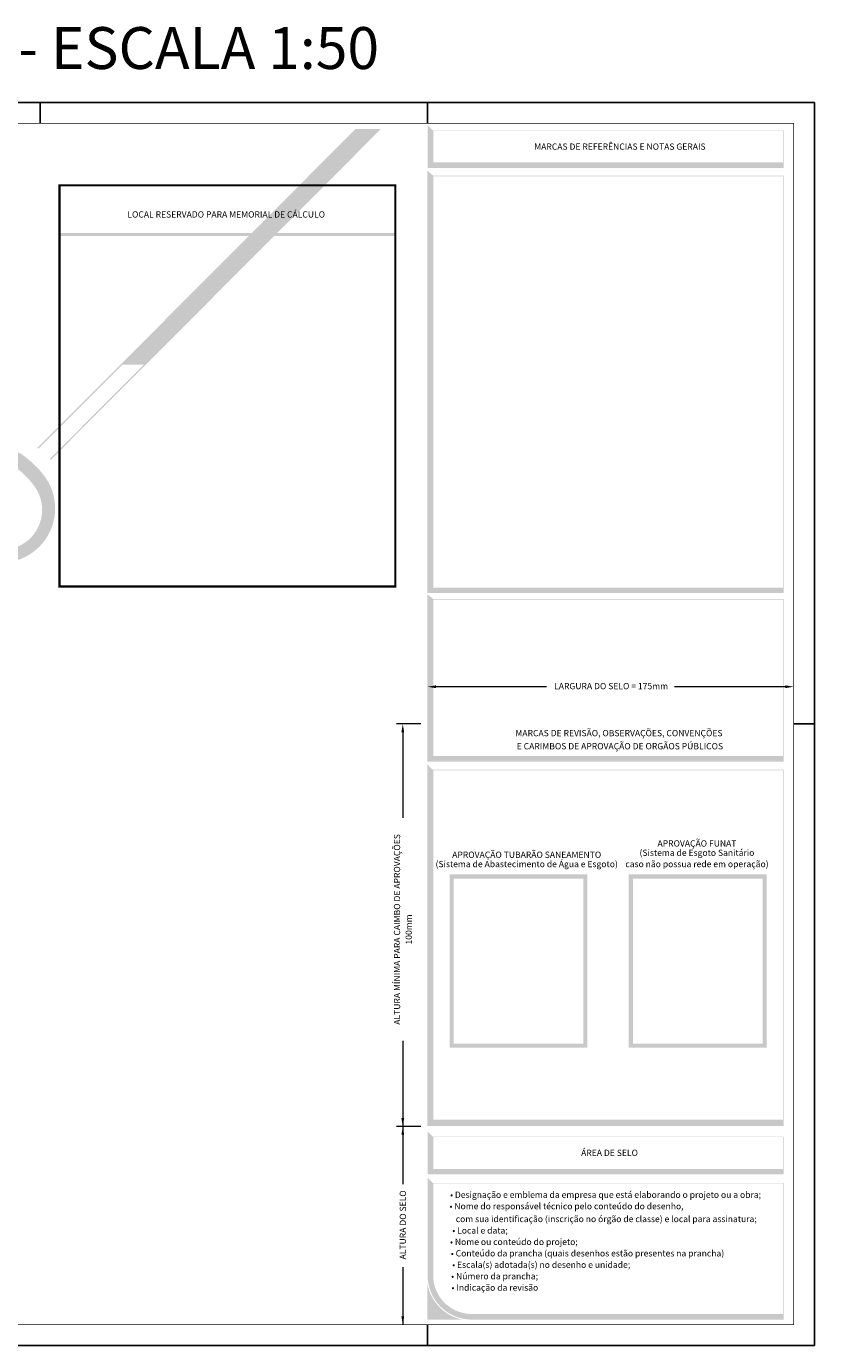
# Model space of a CAD drawing. Units: millimetres. Extents: x 2764 to 2901, y 194 to 225.
# Drawn here: x 2882 to 2901, y 194 to 225 of the extents above; entities that cross this region are included whole.
import ezdxf
from ezdxf.enums import TextEntityAlignment as Align

# ---------------------------------------------------------------- set-up
doc = ezdxf.new("R2010")
doc.units = ezdxf.units.MM
doc.layers.add('Formato', color=7, linetype='Continuous')
doc.layers.add('TESTO', color=7, linetype='Continuous')
doc.layers.add('MODELO', color=121, linetype='Continuous', lineweight=9)
doc.layers.add('PAREDE CORTE', color=7, linetype='Continuous', lineweight=9)
doc.styles.add('Arial', font='arial.ttf', dxfattribs={"height": 0.1})

# ---------------------------------------------------------------- blocks, each defined once
blk = doc.blocks.new('MODELO')
at = {"true_color": 0x8dd8d8}
h = blk.add_hatch(color=121, dxfattribs=at)
h.paths.add_polyline_path([(21.33659623766721, 21.70728870715197), (21.30008632932692, 21.71544942953466), (19.43980162265663, 19.85516472286437), (19.46306694048299, 19.83375940996775)])
h.paths.add_polyline_path([(21.89578217381541, 21.73515505240356), (21.86135341706874, 21.74539692637988), (19.71652301542672, 19.60056652473786), (19.73978833325308, 19.57916121184125)])
at = {"layer": 'TESTO', "true_color": 0x8dd8d8}
h = blk.add_hatch(color=121, dxfattribs=at)
h.paths.add_polyline_path([(27.23176330809611, 27.07115337354963), (26.65563626353969, 27.07115337354963), (20.64775866131322, 21.06327577132345), (20.67885950520713, 21.04984818830343), (21.36415790773844, 21.73514659083452), (21.89575652538042, 21.73514659083452)])
h.paths.add_polyline_path([(7.88639905945816, 7.725789124912058), (7.865417403971137, 7.744364036943421), (5.856199957862373, 5.735146590834518), (5.364157907738445, 5.735146590834518), (7.604427701666312, 7.975416384762313), (7.580808864858572, 7.996325974868689), (-0.2593794552744839, 0.1561376547359998), (0.3167475892819311, 0.1561376547359998)])
h = blk.add_hatch(color=121, dxfattribs=at)
h.paths.add_polyline_path([(17.38770785107135, 17.97945996043029, 0.08501036568000002), (17.94088698787982, 17.44399745842219, 0.818206157923712), (19.62123231303212, 19.18206427658038, 0.08501037338640169), (19.06739894716384, 19.7168501750769, 0.8125385953647446)])
h.paths.add_polyline_path([(19.36475211095922, 18.99068746575153, 0.08559104900188996), (18.88548176990207, 19.45358041715747, 0.8477529040487013), (17.64468573569457, 18.17016180044055, 0.08559104903358737), (18.12349561145447, 17.70679256594457, 0.8496899591073346)], flags=16)
h = blk.add_hatch(color=121, dxfattribs=at)
h.paths.add_polyline_path([(15.44790436431958, 17.36958931640726), (15.19815881810518, 17.11126476132614), (15.42968568888409, 16.8874269430907), (15.67943123509895, 17.14575149817176)])
h.paths.add_polyline_path([(15.67943123509849, 17.14575149817171), (15.42968568888409, 16.8874269430907), (16.02223381775639, 16.31455745316771), (16.27197936397124, 16.57288200824922)])
h.paths.add_polyline_path([(16.2719793639717, 16.57288200824968), (16.02223381775639, 16.31455745316816), (16.25376068853529, 16.09071963493221), (16.50350623475015, 16.34904419001373)])
h.paths.add_polyline_path([(16.50350623475015, 16.34904419001373), (16.25376068853529, 16.09071963493221), (16.91513988370025, 15.45130497185642), (17.16488542991465, 15.70962952693748)])
h.paths.add_polyline_path([(17.16488542991556, 15.70962952693793), (16.91513988370025, 15.45130497185642), (17.14666675447916, 15.22746715362092), (17.39641230069401, 15.48579170870198)])
h.paths.add_polyline_path([(18.10365838331654, 16.68065026858983), (17.16488542991465, 15.70962952693793), (17.39641230069401, 15.48579170870198), (18.13040204829804, 16.24499473697483), (18.33518525409499, 16.45681245035297)])
h = blk.add_hatch(color=121, dxfattribs=at)
h.paths.add_polyline_path([(15.58464023991564, 15.86193209902143), (14.53570106788902, 14.77696081914081), (14.76722793866793, 14.55312300090532), (15.81616711069455, 15.63809428078548)])
h.paths.add_polyline_path([(14.83294258364731, 16.73350298457189), (13.71162606823736, 15.57366812729879), (13.94315293901673, 15.34983030906284), (15.06446945442713, 16.50966516633684)])
h.paths.add_polyline_path([(13.71162606823736, 15.57366812729879), (13.46188052202342, 15.31534357221773), (13.69340739280233, 15.09150575398223), (13.94315293901673, 15.34983030906329)])
h.paths.add_polyline_path([(14.53570106788902, 14.77696081914081), (14.28595552167417, 14.51863626405969), (14.51748239245353, 14.29479844582426), (14.76722793866793, 14.55312300090532)])
h.paths.add_polyline_path([(14.76722793866838, 14.55312300090577), (14.51748239245353, 14.29479844582426), (15.17886158761803, 13.655383782748), (15.42860713383288, 13.91370833782906)])
h.paths.add_polyline_path([(15.42860713383288, 13.91370833782906), (15.17886158761803, 13.655383782748), (15.41038845839739, 13.43154596451251), (15.66013400461179, 13.68987051959357)])
h.paths.add_polyline_path([(16.58854080078481, 15.11348688435612), (15.42860713383288, 13.91370833782906), (15.66013400461225, 13.68987051959402), (16.82006767156372, 14.88964906612017)])
h.paths.add_polyline_path([(13.94315293901673, 15.34983030906329), (13.69340739280233, 15.09150575398223), (14.28595552167417, 14.51863626405969), (14.53570106788902, 14.77696081914081)])
h = blk.add_hatch(color=121, dxfattribs=at)
h.paths.add_polyline_path([(13.68052374601757, 14.33308506316678, 0.2140362478087209), (12.79809023700682, 14.44807302978296, 0.1055112491210163), (12.31239957451135, 14.12637680648021), (12.29875862358267, 14.11226727526667, 0.005233428849163464), (12.27882174185788, 14.09091009018567), (11.80991341144818, 13.60589429045359), (12.03997553472936, 13.38347257516642), (12.50888386513816, 13.86848837489799, -0.1059672505579229), (12.89149092839216, 14.12529479698009, -0.192164910903817), (13.49640256772454, 14.01904906684763, -0.05903486503578555), (13.8113157590642, 13.77687626000102, -0.06612511866317057), (14.11468404324023, 13.42130083974479, -0.1921649109037947), (14.24129183223658, 12.82032104446347, -0.1059672505580359), (13.99754913631614, 12.42926196777569), (13.52864080590689, 11.94424616804412), (13.7580538316729, 11.72245199361612), (14.27363289936284, 12.2557417170525, 0.09518420920135098), (14.55989515341844, 12.73068401419732, 0.2162574513139173), (14.41600797830733, 13.61569419596992, 0.07319474452897386), (14.06090795558748, 14.05166348926286, 0.06622905224176358)])
h.paths.add_polyline_path([(11.80954589529847, 13.60624960132088), (11.55980034908407, 13.34792504624028), (13.50830828545804, 11.46412743853506), (13.75805383167244, 11.72245199361612)])
h = blk.add_hatch(color=121, dxfattribs=at)
h.paths.add_polyline_path([(10.1973570443788, 10.54211342444978, 0.08501036568000002), (10.75053618118636, 10.00665092244117, 0.818206157923712), (12.43088150633821, 11.74471774059936, 0.08501037338640169), (11.87704814047083, 12.27950363909594, 0.8125385953647446)])
h.paths.add_polyline_path([(12.17440130426621, 11.55334092977051, 0.08559104900188996), (11.69513096320861, 12.01623388117696, 0.8477529040487013), (10.45433492900156, 10.73281526446004, 0.08559104903358737), (10.93314480476192, 10.26944602996366, 0.8496899591073346)], flags=16)
h = blk.add_hatch(color=121, dxfattribs=at)
h.paths.add_polyline_path([(7.549378415641058, 9.199741115248798), (7.299632869427114, 8.941416560168193), (9.248140805801086, 7.057618952462974), (9.497886352015485, 7.315943507544489)])
h.paths.add_polyline_path([(7.692312426367607, 9.347585051954127), (7.549378415641968, 9.199741115249765), (7.840907743581283, 8.917893533159656), (10.04774278565856, 7.884688058677455), (10.13630246658204, 7.976289853060734), (10.26470365991827, 8.10910175558871), (9.15758148512623, 10.27979633233917), (8.866052157187823, 10.56164391442695), (8.761985859790457, 10.45400283581114), (9.896210443866039, 8.28716249448388)])
h.paths.add_polyline_path([(9.115797703401768, 10.81996846950801), (8.866052157187823, 10.56164391442695), (10.81456009356134, 8.677846306722131), (11.06430563977619, 8.936170861803248)])

msp = doc.modelspace()

# ---------------------------------------------------------------- hatches: boundary and pattern name
at = {"true_color": 0xbee9e9}
h = msp.add_hatch(color=254, dxfattribs=at)
h.paths.add_polyline_path([(2900.534644640759, 222.7654121731017), (2892.154811051969, 222.7654121731017), (2892.027199974852, 222.8930232502194), (2892.027199974852, 221.8641406498659), (2900.534644640758, 221.8641406498659)])
h.paths.add_polyline_path([(2892.161392339605, 222.7588308854665), (2900.519120616615, 222.7588308854665), (2900.519120616615, 222.6803784025172), (2900.519120616615, 221.9983330146188), (2892.161392339605, 221.9983330146188)], flags=16)
h = msp.add_hatch(color=254, dxfattribs=at)
h.paths.add_polyline_path([(2900.536113506228, 221.684957864536), (2892.162475460884, 221.6849578645361), (2892.02469297812, 221.7971223733441), (2892.02469297812, 211.7169034302318), (2900.536113506228, 211.7169034302318)])
h.paths.add_polyline_path([(2892.162475460884, 221.6696789777657), (2900.518769280551, 221.6696789777657), (2900.518769280551, 211.8443468258102), (2892.162475460884, 211.8443468258102)], flags=16)
h = msp.add_hatch(color=254, dxfattribs=at)
h.paths.add_polyline_path([(2900.536113506228, 211.56878012661), (2892.162475460884, 211.5687801266101), (2892.02469297812, 211.680944635418), (2892.024692978119, 207.6842512537831), (2900.536113506228, 207.6842512537832)])
h.paths.add_polyline_path([(2892.162475460884, 211.5535012398397), (2900.518769280552, 211.5535012398397), (2900.518769280551, 207.8116946493615), (2892.162475460884, 207.8116946493615)], flags=16)
h = msp.add_hatch(color=254, dxfattribs=at)
h.paths.add_polyline_path([(2900.534644640759, 208.5867657869517), (2892.154811051969, 208.5867657869517), (2892.027199974852, 208.7143768640694), (2892.027199974852, 207.6854942637159), (2900.534644640758, 207.6854942637159)])
h.paths.add_polyline_path([(2892.161392339605, 208.5801844993165), (2900.519120616615, 208.5801844993165), (2900.519120616615, 208.5017320163673), (2900.519120616615, 207.8196866284688), (2892.161392339605, 207.8196866284688)], flags=16)
h = msp.add_hatch(color=254, dxfattribs=at)
h.paths.add_polyline_path([(2900.129526108015, 204.9899746088357), (2896.835542455768, 204.9899746088357), (2896.835542455768, 200.8479929390439), (2900.129526108015, 200.8479929390439)])
h.paths.add_polyline_path([(2900.029526108015, 204.8899746088357), (2900.029526108015, 200.9479929390438), (2896.935542455768, 200.9479929390439), (2896.935542455768, 204.8899746088356)], flags=16)
h.paths.add_polyline_path([(2895.845702285668, 204.9899746088357), (2892.55171863342, 204.9899746088357), (2892.55171863342, 200.8479929390439), (2895.845702285668, 200.8479929390439)])
h.paths.add_polyline_path([(2895.745702285667, 204.8899746088363), (2895.745702285667, 200.9479929390438), (2892.65171863342, 200.9479929390439), (2892.65171863342, 204.8899746088356)], flags=16)
h = msp.add_hatch(color=254, dxfattribs=at)
h.paths.add_polyline_path([(2900.534644640759, 198.724013451114), (2892.154811051969, 198.724013451114), (2892.027199974852, 198.8516245282317), (2892.027199974852, 197.8227419278782), (2900.534644640758, 197.8227419278782)])
h.paths.add_polyline_path([(2892.161392339605, 198.7174321634787), (2900.519120616615, 198.7174321634787), (2900.519120616615, 198.6389796805296), (2900.519120616615, 197.9569342926311), (2892.161392339605, 197.9569342926311)], flags=16)
h = msp.add_hatch(color=254, dxfattribs=at)
h.paths.add_polyline_path([(2900.534644640759, 197.6186042992512), (2892.15481105197, 197.6186042992511), (2892.027199974852, 197.7462153763676), (2892.027199974852, 195.4118272481399, 0.4142135623730593), (2893.083621978868, 194.3554052441228), (2900.534644640758, 194.3554052441228)])
h.paths.add_polyline_path([(2892.161392339604, 197.6120230116157), (2900.519120616616, 197.6120230116157), (2900.519120616616, 194.4895976088758), (2893.083621978868, 194.4895976088758, -0.414213562373083), (2892.161392339605, 195.4118272481399)], flags=16)
at = {"layer": 'MODELO', "true_color": 0xbee9e9}
msp.add_hatch(color=254, dxfattribs=at).paths.add_polyline_path([(2891.256998495004, 220.3132912287624), (2883.231985543804, 220.3132912287624), (2883.231985543804, 220.2420337886796), (2891.256998495004, 220.2388801219264)])
at = {"layer": 'TESTO', "true_color": 0xbee9e9}
h = msp.add_hatch(color=254, dxfattribs=at)
h.paths.add_polyline_path([(2900.536113506228, 207.4896648494314), (2892.152136373698, 207.4896648494314), (2892.02469297812, 207.6171082450097), (2892.02469297812, 207.4793257622454), (2892.02469297812, 201.1062648651703), (2892.02469297812, 198.9813809032074), (2900.536113506228, 198.9813809032074)])
h.paths.add_polyline_path([(2892.162475460884, 207.4793257622454), (2900.518769280551, 207.4793257622454), (2900.518769280551, 199.1313809032074), (2892.162475460885, 199.1313809032074)], flags=16)
at = {"layer": 'TESTO', "true_color": 0x6fcece}
h = msp.add_hatch(color=133, dxfattribs=at)
edge = h.paths.add_edge_path()
edge.add_line((2892.02469297812, 194.3526775290806), (2892.865004608409, 194.3526775290806))
edge.add_arc((2893.079403278622, 195.4062046582356), 1.075121482277606, 191.1823332244959, 258.4970675342931, ccw=False)
edge.add_line((2892.02469297812, 195.1977043376868), (2892.02469297812, 194.3526775290806))

# ---------------------------------------------------------------- linework, layer by layer
at = {"layer": 'Formato', "color": 8}
for p, q in [((2901.27469297812, 223.4342512595574), (2859.22469297812, 223.4342512595574)), ((2882.774692978143, 222.9342512594642), (2882.774692978143, 223.4342512595574)), ((2892.02469297812, 222.9342512594642), (2892.02469297812, 223.4342512595574)), ((2901.27469297812, 193.73425125369), (2901.27469297812, 223.4342512595574)), ((2892.02469297812, 194.2342512537832), (2892.02469297812, 193.73425125369)), ((2859.22469297812, 193.73425125369), (2901.27469297812, 193.73425125369))]:
    msp.add_line(p, q, dxfattribs=at)
at = {"layer": 'Formato', "color": 8, "linetype": 'Continuous', "ltscale": 50}
msp.add_line((2901.27469297812, 208.5842512566703), (2900.77469297812, 208.5842512566703), dxfattribs=at)
at = {"layer": 'Formato', "color": 7, "lineweight": -3, "const_width": 0.02000000000345194}
msp.add_lwpolyline([(2900.77469297812, 222.9342512594642), (2860.47469297812, 222.9342512594642), (2860.47469297812, 194.2342512537832), (2900.77469297812, 194.2342512537832)], close=True, dxfattribs=at)
at = {"layer": 'MODELO', "color": 254, "true_color": 0xbee9e9, "const_width": 0.05}
msp.add_lwpolyline([(2891.256998495004, 221.4521819618019), (2883.231985543804, 221.4521819618019), (2883.231985543804, 211.8688294625247), (2891.256998495004, 211.8688294625247)], close=True, dxfattribs=at)
at = {"layer": 'PAREDE CORTE', "color": 8}
for p, q in [((2894.868996019564, 209.4742234684987), (2892.224692978119, 209.4742234684987)), ((2900.57469297812, 209.4742234684987), (2897.930389936676, 209.4742234684987)), ((2891.866731027171, 208.5842512566703), (2891.285126464202, 208.5842512566703)), ((2891.435126464202, 208.3842512566703), (2891.435126464203, 206.3406001001445)), ((2891.435126464203, 201.0145881976685), (2891.435126464203, 198.9709370411427)), ((2891.866731027172, 198.9709370411427), (2891.285126464202, 198.9709370411427)), ((2891.435126464202, 198.9709370411427), (2891.435126464202, 197.5945818017497)), ((2891.435126464202, 195.6106064931762), (2891.435126464202, 194.2342512537832))]:
    msp.add_line(p, q, dxfattribs=at)
for points in [[(2892.224692978119, 209.507556801832), (2892.224692978119, 209.4408901351653), (2892.02469297812, 209.4742234684987)], [(2900.57469297812, 209.507556801832), (2900.57469297812, 209.4408901351653), (2900.77469297812, 209.4742234684987)], [(2891.401793130869, 208.3842512566703), (2891.468459797536, 208.3842512566703), (2891.435126464202, 208.5842512566703)], [(2891.401793130869, 199.1709370411427), (2891.468459797536, 199.1709370411427), (2891.435126464202, 198.9709370411427)], [(2891.401793130869, 198.7709370411427), (2891.468459797536, 198.7709370411427), (2891.435126464202, 198.9709370411427)], [(2891.401793130869, 194.4342512537831), (2891.468459797536, 194.4342512537831), (2891.435126464202, 194.2342512537832)]]:
    msp.add_solid(points, dxfattribs=at)

# ---------------------------------------------------------------- block references
at = {"layer": 'MODELO', "color": 4, "xscale": 1.05386983947636, "yscale": 1.05386983947636, "zscale": 1.05386983947636, "rotation": 0.06217142707326863}
msp.add_blockref('MODELO', (2862.242388736152, 194.2346185197694), dxfattribs=at)

# ---------------------------------------------------------------- texts
at = {"layer": 'TESTO', "color": 7, "linetype": 'Continuous', "style": 'Arial'}
for s, height, p in [('MODELO: FOLHA A1 - ESCALA 1:50', 1, (2880.144799103858, 224.2315663330583)), ('MARCAS DE REFERÊNCIAS E NOTAS GERAIS', 0.15, (2896.622632243147, 222.3018751276821)), ('LOCAL RESERVADO PARA MEMORIAL DE CÁLCULO', 0.15, (2887.215648051576, 220.6821719468875)), ('LARGURA DO SELO = 175mm', 0.15, (2896.412113198222, 209.4148850743713)), ('MARCAS DE REVISÃO, OBSERVAÇÕES, CONVENÇÕES ', 0.15, (2896.622632243147, 208.2917185692799)), ('E CARIMBOS DE APROVAÇÃO DE ORGÃOS PÚBLICOS', 0.15, (2896.622632243147, 207.9786619196836)), ('APROVAÇÃO FUNAT', 0.15, (2898.463481546811, 205.656175236619)), ('APROVAÇÃO TUBARÃO SANEAMENTO', 0.15, (2894.395623193666, 205.3859760321123)), ('(Sistema de Esgoto Sanitário', 0.15, (2898.463481546811, 205.4339261740791)), ('(Sistema de Abastecimento de Água e Esgoto)', 0.15, (2894.395623193666, 205.1637269695724)), ('caso não possua rede em operação)', 0.15, (2898.463481546811, 205.1637266854363)), ('ÁREA DE SELO', 0.15, (2896.3746894083, 198.2642059381975)), ('• Designação e emblema da empresa que está elaborando o projeto ou a obra;', 0.15, (2896.279328075778, 197.263344210662)), ('• Nome do responsável técnico pelo conteúdo do desenho,', 0.15, (2895.347455633759, 196.9902381998666)), ('com sua identificação (inscrição no órgão de classe) e local para assinatura; ', 0.15, (2896.318811869547, 196.6840549429358)), ('• Local e data; ', 0.15, (2893.302963819298, 196.4106375269997)), ('• Nome ou conteúdo do projeto; ', 0.15, (2894.112564774277, 196.1375315162042)), ('• Conteúdo da prancha (quais desenhos estão presentes na prancha) ', 0.15, (2895.871688239489, 195.8644255054088)), ('• Escala(s) adotada(s) no desenho e unidade; ', 0.15, (2894.7649010635, 195.5913194946134)), ('• Número da prancha;', 0.15, (2893.629004064864, 195.3182134838179)), ('• Indicação da revisão', 0.15, (2893.634887420935, 195.0451074730225))]:
    msp.add_text(s, height=height, dxfattribs=at).set_placement(p, align=Align.CENTER)
for s, p in [('ALTURA MÍNIMA PARA CAIMBO DE APROVAÇÕES', (2891.372032239784, 203.6761658899409)), ('100mm', (2891.6518777721, 203.6761658899409)), ('ALTURA DO SELO', (2891.511953420685, 196.6184114560729))]:
    msp.add_text(s, height=0.15, rotation=90, dxfattribs=at).set_placement(p, align=Align.CENTER)

doc.saveas('drawing.dxf')
